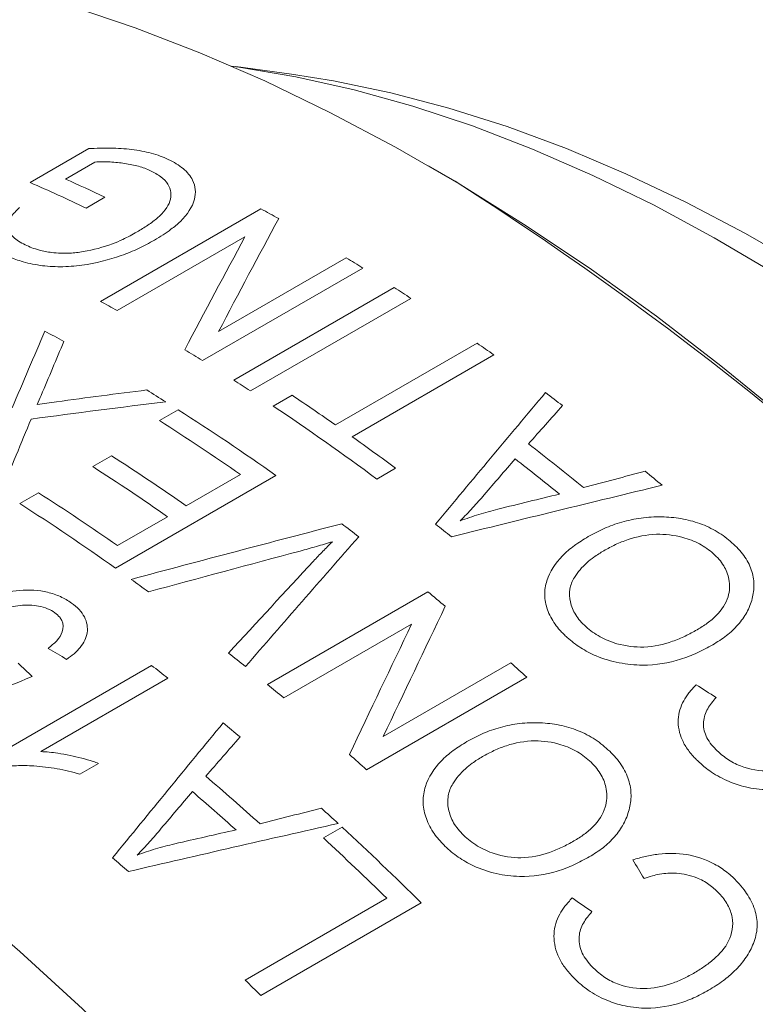
# Model space of a CAD drawing. Units: inches. Extents: x 0.1 to 11, y 0 to 8.5.
# Drawn here: x 10 to 10.2, y 7.9 to 8.2 of the extents above; entities that cross this region are included whole.
import ezdxf

# ---------------------------------------------------------------- set-up
doc = ezdxf.new("R2010")
doc.units = ezdxf.units.IN
doc.header["$MEASUREMENT"] = 0

msp = doc.modelspace()

# ---------------------------------------------------------------- linework, layer by layer
at = {"color": 7, "linetype": 'Continuous', "lineweight": 18}
for p, q in [((10.0405108026, 8.1913857248), (10.0257410176, 8.1933997781)), ((9.9713488241, 8.1627366006), (9.9868885287, 8.1717074812)), ((9.9884680293, 8.1681620197), (9.9806852631, 8.1636691244)), ((10.0837343629, 8.1630901547), (10.0766644443, 8.1671728587)), ((9.9911015518, 8.158862789), (9.9861426211, 8.1560000593)), ((9.9899537149, 8.1312979049), (10.0323801218, 8.1557901483)), ((10.0281775135, 8.1483985114), (9.9943603613, 8.128876285)), ((10.0211939552, 8.1233207821), (10.0549680611, 8.1428181585)), ((10.059374098, 8.140125892), (10.0169476911, 8.1156336487)), ((10.0252043891, 8.1104458793), (10.067630796, 8.1349381226)), ((10.0720310211, 8.132097323), (10.0296046143, 8.1076050797)), ((10.0521302806, 8.0985969968), (10.0895977568, 8.1202265104)), ((10.0939785292, 8.1171335054), (10.056511053, 8.0955039918)), ((10.0356500232, 8.1036156457), (10.0406089539, 8.1064783754)), ((10.0055531115, 8.0997705617), (10.0105120421, 8.1026332915)), ((9.9879188986, 8.0875808359), (9.9928778292, 8.0904435656)), ((10.0126485164, 8.0772028317), (10.0269743161, 8.0854729399)), ((10.0679840944, 8.0871504037), (10.0630251638, 8.084287674)), ((10.0363152731, 8.0852550823), (9.9938888662, 8.060762839)), ((9.9686358466, 8.0777895548), (9.9735947773, 8.0806522846)), ((9.9944657706, 8.066706156), (10.0076895857, 8.074340102)), ((10.0341149997, 8.0299639542), (10.0765414066, 8.0544561975)), ((10.0722386454, 8.0459144577), (10.0384214932, 8.0263922312)), ((9.9604934963, 8.0101794699), (10.0034708954, 8.0349897944)), ((10.0647272773, 8.0161735795), (10.0985013832, 8.0356709559)), ((10.0078112404, 8.0315963111), (9.9742007103, 8.012193365)), ((10.1027517375, 8.0318685101), (10.0603253307, 8.0073762668)), ((9.9894681733, 8.009081909), (9.9845092426, 8.0062191792)), ((10.0488962012, 7.9893462158), (10.0538551319, 7.9922089456)), ((10.0282026874, 7.9517647148), (10.0656701636, 7.9733942284)), ((10.0747862051, 7.9721646126), (10.0323597982, 7.9476723692))]:
    msp.add_line(p, q, dxfattribs=at)
at = {"color": 7, "linetype": 'Continuous', "lineweight": 18, "flags": 128}
for points in [[(10.3411198096, 7.9076199333), (10.3273699757, 7.9276981793), (10.3132027524, 7.9473596426), (10.2986417197, 7.9665715987), (10.2837111129, 7.985302071), (10.2684357826, 8.0035198846), (10.2528411531, 8.0211947177), (10.23695318, 8.0382971524), (10.2207983075, 8.0547987232), (10.2044034235, 8.070671965), (10.1877958159, 8.0858904583), (10.1710031263, 8.1004288735), (10.1540533045, 8.1142630128), (10.1369745618, 8.1273698506), (10.1197953241, 8.1397275718), (10.1025441845, 8.1513156084), (10.0852498559, 8.1621146731), (10.067941123, 8.1721067919), (10.0506467944, 8.181275334), (10.0333956548, 8.1896050392), (10.0162164171, 8.1970820436), (9.9991376744, 8.2036939024), (9.9821878526, 8.2094296108)], [(10.3369102191, 7.986489113), (10.3227576943, 8.0034668677), (10.3082838072, 8.0199037951), (10.2935164963, 8.0357681672), (10.2784842664, 8.0510293617), (10.2632161339, 8.0656579204), (10.2477415704, 8.0796256062), (10.2320904458, 8.0929054576), (10.2162929711, 8.1054718411), (10.2003796396, 8.1173005002), (10.1843811684, 8.1283686022), (10.1683284388, 8.1386547829), (10.1522524368, 8.1481391871), (10.1361841936, 8.1568035074), (10.1201547251, 8.1646310193), (10.1041949724, 8.1716066136), (10.0883357423, 8.1777168256), (10.0726076473, 8.1829498608), (10.0570410468, 8.1872956182), (10.0416659885, 8.1907457092), (10.0265121506, 8.1932934743), (10.0245439277, 8.1935602401)], [(10.0405108026, 8.1913857248), (10.0516036553, 8.1896332031), (10.0667254437, 8.1864920543), (10.0820464986, 8.1824579952), (10.0975368281, 8.1775389227), (10.1131661093, 8.1717444661), (10.1289037471, 8.1650859683), (10.1447189343, 8.1575764637), (10.160580712, 8.1492306524), (10.17645803, 8.1400648718), (10.1923198077, 8.1300970644), (10.208134995, 8.1193467425), (10.2238726328, 8.1078349504), (10.2395019139, 8.0955842231), (10.2549922435, 8.0826185418), (10.2703132983, 8.0689632875), (10.2854350867, 8.0546451911), (10.3003280071, 8.0396922808), (10.3149629059, 8.0241338277), (10.3293111347, 8.0080002882), (10.343344606, 7.9913232444)], [(9.8487380208, 8.0455635346), (9.8660467538, 8.0355714157), (9.8833410824, 8.024772351), (9.9005922219, 8.0131843145), (9.9177714596, 8.0008265932), (9.9348502023, 7.9877197554), (9.9518000241, 7.9738856162), (9.9685927137, 7.959347201), (9.9852003213, 7.9441287077), (10.0015952053, 7.9282554659), (10.0177500779, 7.911753895), (10.0336380509, 7.8946514604), (10.0492326804, 7.8769766272), (10.0645080107, 7.8587588136), (10.0794386175, 7.8400283413), (10.0939996502, 7.8208163853), (10.1081668735, 7.801154922), (10.1219167074, 7.781076676), (10.1352262667, 7.7606150655), (10.1480733989, 7.7398041469), (10.1604367213, 7.7186785579), (10.1722956563, 7.6972734599)]]:
    msp.add_lwpolyline(points, dxfattribs=at)
at = {"color": 7, "linetype": 'Continuous', "lineweight": 18}
for centre, radius, start, end in [((9.7833525421, 7.7223194467), 0.4834560381330741, 64.5504336634, 65.9100102042), ((9.7801178042, 7.7231710342), 0.47936123141892, 64.5457459558, 66.488767861), ((9.5964480522, 7.4001049693), 0.9053144988115216, 2.5592702118, 57.4353532555), ((9.7717926985, 7.6763754393), 0.5456594801770277, 60.9083589198, 61.4735646205), ((9.7492503575, 7.6375434409), 0.5905640139869475, 58.3229067785, 58.8238621005), ((9.7355303337, 7.6157065476), 0.6163539125727597, 56.9101410233, 57.3970227763), ((9.7295130754, 7.6521512072), 0.5453539077109453, 60.9453940264, 61.4736666615), ((9.7155969436, 7.6443965082), 0.5448862875404765, 60.935943375, 61.539881436), ((9.7102180965, 7.5782439068), 0.6615693986435034, 54.544122141, 55.0085589085), ((9.7069744297, 7.6132967122), 0.5902760545360174, 58.3228226616, 58.8562395232), ((9.6931039268, 7.5912143042), 0.6163539126633518, 56.9101410233, 57.3970227762), ((9.6883240888, 7.597818068), 0.5988682957832526, 57.8267671566, 58.3938440764), ((9.6821442908, 7.5700979698), 0.6451363066445532, 55.0053117159, 56.2450720535), ((9.6880962894, 7.5479885338), 0.6990511478556349, 52.6541652362, 53.1193360934), ((9.667601591, 7.5656330797), 0.6371473965895749, 54.64122831, 57.4390541106), ((9.6679473101, 7.5537701661), 0.6614645392047339, 53.3248427577, 56.2278382918), ((9.6651170469, 7.5665213492), 0.632654279004577, 55.1125062658, 57.445093526), ((9.6632102495, 7.5432786616), 0.677966324706491, 53.3417164091, 54.541122669), ((9.658733098, 7.5190979637), 0.7263283740656319, 50.8079917214, 52.2757303126), ((9.649835066, 7.5568409912), 0.6343579784955852, 55.1145188888, 57.2638212312), ((9.6537517355, 7.5162251871), 0.7263501919751264, 50.9511962073, 52.1316735083), ((9.6448761353, 7.5539782614), 0.6343579784983326, 55.1145188888, 57.2638212312), ((9.6543466432, 7.5054788849), 0.7533339326843905, 50.0088198139, 50.45219932), ((9.6322899263, 7.547284357), 0.6332221943666616, 55.1131960958, 57.3846149355), ((9.6248534366, 7.5406715314), 0.6377163291491214, 54.6420535144, 57.3787231843), ((9.6281785879, 7.5109279842), 0.7045841360004036, 52.3824194994, 52.8425424838), ((9.6289299654, 7.5019064055), 0.7263710762132763, 51.3287817745, 51.754087941), ((9.6020955503, 7.5083566197), 0.6772407285587007, 53.7413614471, 54.2164666514), ((9.5988716699, 7.4741381906), 0.7516231545441431, 50.0850673851, 50.5416161819), ((9.5698534476, 7.4661030483), 0.7303952149420492, 51.1211528726, 51.5686725457), ((9.5637616228, 7.4681188436), 0.7174168378561296, 51.7600475167, 52.2000573801), ((9.570101148, 7.4407511579), 0.7956986707116589, 47.9782670964, 48.3889225624), ((9.5566423426, 7.4498841288), 0.7513140102974273, 50.1150031382, 50.5416767214), ((9.5392245106, 7.4377874884), 0.7564321276813833, 49.859896092, 50.3012345212), ((9.5278577706, 7.4164630446), 0.7954245021254245, 47.9782183837, 48.4154422737), ((9.5093991405, 7.4103885959), 0.782843242636178, 48.1047976175, 49.501016228), ((9.504417116, 7.4075152219), 0.7828664621038942, 48.2410235453, 49.3639795132), ((9.5048117073, 7.3984534756), 0.8086990862498105, 47.3423423386, 47.7652471243), ((9.486535691, 7.3788412017), 0.8355066350493838, 45.2459886616, 47.2334763381), ((9.4843318255, 7.378895792), 0.8314942298920597, 45.6412340801, 47.2363477119), ((9.4795944609, 7.3931946743), 0.782890096272552, 48.6002104263, 49.0047926322), ((9.4328915661, 7.3428746127), 0.8515529857784842, 45.2535629741, 45.6460592328)]:
    msp.add_arc(centre, radius, start, end, dxfattribs=at)
for points, knots in [([(9.986888528705652, 8.171707481161645), (9.987848850944884, 8.171754595544547), (9.989769286402579, 8.171848814055577), (9.993580866064887, 8.17185882369879), (9.998266296719658, 8.171579840402005), (10.00262909750486, 8.170762203038054), (10.00578449221566, 8.169787955737066), (10.00718856762433, 8.169170635269541), (10.00789073122514, 8.168861919683719)], [0, 0, 0, 0, 0.1251099625885855, 0.2501926941296851, 0.5001247264187137, 0.7498695952938107, 0.8749123696957882, 1, 1, 1, 1]), ([(10.00789073122514, 8.168861919683719), (10.00861676788222, 8.168492034120758), (10.01006861439537, 8.167752378540554), (10.01247430411682, 8.166009788698918), (10.01503158936648, 8.162968697375781), (10.01542048050119, 8.15797526268847), (10.01240602914785, 8.15348631153584), (10.008867283622, 8.150523279880614), (10.00653961353303, 8.148862547804173), (10.00498469176251, 8.147940172931163), (10.00420719587947, 8.147478964734084)], [0, 0, 0, 0, 0.0716627625301304, 0.1433031388781147, 0.2862179368190627, 0.4997563479030461, 0.749189055780974, 0.8494813071864762, 0.9247372657577752, 1, 1, 1, 1]), ([(10.00319765383653, 8.165872813522691), (10.00270191759083, 8.166091859484377), (10.00171062168477, 8.16652987338177), (9.999478619481009, 8.167224669056383), (9.99642489021011, 8.167837692039246), (9.993186277584828, 8.168182522599887), (9.990507096195847, 8.168261734677012), (9.989147783349758, 8.168195261193487), (9.988468029298227, 8.16816201967747)], [0, 0, 0, 0, 0.1250675887264708, 0.250090627344864, 0.4999654985283486, 0.7499100076017261, 0.8749370418526621, 1, 1, 1, 1]), ([(9.99962428155334, 8.149654883054028), (10.00060879621747, 8.150249820554908), (10.00257750464605, 8.15143950163853), (10.00597915838827, 8.154029935872702), (10.00842401040952, 8.157009747159053), (10.00871202294142, 8.160111443669624), (10.00792062559436, 8.162344714564792), (10.00605981136864, 8.164342163689799), (10.00415205186661, 8.165362412131827), (10.00319765383653, 8.165872813522691)], [0, 0, 0, 0, 0.1253304560577435, 0.250620061020046, 0.4997362456025848, 0.6247932281483581, 0.7497993327220943, 0.8748316946018336, 1, 1, 1, 1]), ([(9.96855999948474, 8.156108076052913), (9.968119262605443, 8.155689654742737), (9.967237955000952, 8.154852969863706), (9.966142550856837, 8.153540115859814), (9.96544485069555, 8.15218124195336), (9.965330285138668, 8.150355595233586), (9.966399897853176, 8.14864718338257), (9.968228881573278, 8.147182481007906), (9.969425866246736, 8.146568564147119), (9.970024527205524, 8.146261519232805)], [0, 0, 0, 0, 0.1252885758451731, 0.2505299189491123, 0.3779518670331098, 0.5005521766351476, 0.7496182500122535, 0.8747738531377067, 1, 1, 1, 1]), ([(9.970024527205524, 8.146261519232805), (9.970606695557825, 8.145999619524018), (9.971770994241645, 8.145475837210823), (9.974093660039497, 8.144743394956121), (9.977389542125344, 8.144082610846871), (9.981436284046229, 8.143946282472738), (9.987007476896235, 8.144595270509692), (9.99178842810182, 8.14592772456911), (9.996347281389328, 8.147864027390531), (9.998395459051455, 8.14898334090365), (9.99962428155334, 8.149654883054028)], [0, 0, 0, 0, 0.0715721515793921, 0.1431396288600417, 0.2502801538984994, 0.3928125599557483, 0.5000380259877167, 0.7494954122534281, 0.8497075327298299, 0.9999999999999999, 0.9999999999999999, 0.9999999999999999, 0.9999999999999999]), ([(10.00420719587947, 8.147478964734084), (10.00284613183524, 8.146735488936049), (10.00012419567908, 8.145248642182231), (9.99399282065553, 8.142726304126565), (9.986891911870577, 8.14093389605796), (9.979402158024627, 8.140329653069976), (9.973846310159832, 8.14070594423441), (9.969852531763452, 8.141608741178283), (9.966827981192823, 8.142625603093785), (9.965469106821455, 8.143231450663064), (9.964653921564029, 8.143594897069246)], [0, 0, 0, 0, 0.1252486661580723, 0.2504796702040536, 0.4999149313357571, 0.627922553608866, 0.7497784384159286, 0.8747426940511853, 0.924858462749821, 1, 1, 1, 1]), ([(10.09145636747313, 8.080161091022381), (10.0904468407274, 8.078986434579072), (10.08842785743531, 8.076637203374437), (10.08621298316526, 8.074380269218548), (10.08510558453546, 8.073251841377026)], [0, 0, 0, 0, 0.5000173848329327, 0.9999999999999999, 0.9999999999999999, 0.9999999999999999, 0.9999999999999999]), ([(10.08510558453546, 8.073251841377026), (10.08671676496683, 8.073831323926392), (10.08993908811834, 8.074990275461774), (10.0933628991189, 8.075893576095583), (10.09507478458453, 8.076345221126768)], [0, 0, 0, 0, 0.5000058515621786, 1, 1, 1, 1]), ([(10.11893279512885, 8.069063900404322), (10.12031103137167, 8.069809774534068), (10.12306698627682, 8.071301242689252), (10.12776426909108, 8.072984350201859), (10.13201826680684, 8.07391498792195), (10.13560491806548, 8.074284529094783), (10.13745323696745, 8.074285822128758), (10.13837749604854, 8.074286468715442)], [0, 0, 0, 0, 0.2500739906225785, 0.5000540688834597, 0.7499029815201305, 0.8749380097564267, 1, 1, 1, 1]), ([(10.13837749604854, 8.074286468715442), (10.13922390376587, 8.074250812074242), (10.14091635755115, 8.074179514027053), (10.14431979336658, 8.073747834839473), (10.14853752500354, 8.072672707669195), (10.15239789002814, 8.070830866374763), (10.15512676773275, 8.0690023662871), (10.15634245659642, 8.067975425197641), (10.15695045424658, 8.067461825223253)], [0, 0, 0, 0, 0.1251742865266836, 0.2502950891341275, 0.5000384137524948, 0.7497275784562704, 0.8748322463537052, 1, 1, 1, 1]), ([(10.05127632883642, 8.067713616168177), (10.04987128155149, 8.067291007970864), (10.04705169933442, 8.066442937894713), (10.04418761379087, 8.0656495996705), (10.04275075232059, 8.065251595801575)], [0, 0, 0, 0, 0.4983175437940275, 1, 1, 1, 1]), ([(10.04626896092299, 8.062561371171316), (10.0470995128461, 8.063441101098656), (10.04873666009274, 8.065175185853912), (10.05043807158422, 8.066875767678907), (10.05127632883642, 8.067713616168177)], [0, 0, 0, 0, 0.5073165683917458, 1, 1, 1, 1]), ([(10.11339714475805, 8.042355650633322), (10.11271856964259, 8.043002719676338), (10.11153099798362, 8.044135152681008), (10.10959138951992, 8.046574004770244), (10.10796466376876, 8.049716367048413), (10.10722079209751, 8.053667884905007), (10.10803329611904, 8.058693633107392), (10.11095430401846, 8.063133674064776), (10.11517914173192, 8.066758430611088), (10.11768146338718, 8.068295340490376), (10.11893279512885, 8.069063900404322)], [0, 0, 0, 0, 0.0715532223194183, 0.1252250148877675, 0.250165842718045, 0.3740134074272717, 0.5001655716473364, 0.7495265249869979, 0.8747461546078774, 1, 1, 1, 1]), ([(10.15202474696085, 8.064569451887424), (10.15146199945185, 8.065039451545053), (10.15033679949401, 8.065979204429746), (10.14773082972686, 8.067580380643257), (10.14327219894878, 8.069300093406358), (10.13646728790836, 8.070050418338852), (10.13050734465626, 8.068778994616963), (10.12609932317747, 8.066992313996385), (10.12409561155306, 8.065893033717586), (10.12309366427868, 8.06534334340002)], [0, 0, 0, 0, 0.0716446336135996, 0.1432517024609314, 0.2860501889486932, 0.4997233197258372, 0.7492231837592594, 0.8746001448259354, 1, 1, 1, 1]), ([(10.15695045424658, 8.067461825223253), (10.15752597888953, 8.066920362051292), (10.15867672095734, 8.065837724743266), (10.16059933862925, 8.063490164583886), (10.16231430421612, 8.060318121535794), (10.16286383546433, 8.057052079758767), (10.16272648894499, 8.05451573490252), (10.16245135957698, 8.053289724012307), (10.16231376496856, 8.052676585220283)], [0, 0, 0, 0, 0.1251701131578677, 0.2502734098482419, 0.4999621473946105, 0.7496995812777155, 0.8748225667455417, 1, 1, 1, 1]), ([(10.12309366427868, 8.06534334340002), (10.12217688032184, 8.064784758010592), (10.120572444778, 8.063807194816581), (10.11849432915739, 8.062097636104626), (10.11669977706946, 8.060348646018177), (10.11576183060731, 8.058962463267717), (10.11529288399087, 8.058269411226016)], [0, 0, 0, 0, 0.2857138283974759, 0.5000190265401391, 0.7500237004446723, 0.9999999999999999, 0.9999999999999999, 0.9999999999999999, 0.9999999999999999]), ([(10.14772593217104, 8.044416473090054), (10.14865337556009, 8.044986321862334), (10.15050784897144, 8.046125765422078), (10.15368141916956, 8.048820793358932), (10.15624527597093, 8.052670904416203), (10.15652410832146, 8.057426393187223), (10.15523677264902, 8.060826319723766), (10.15360282646827, 8.063054726220296), (10.15255082937274, 8.064064489666848), (10.15202474696085, 8.064569451887424)], [0, 0, 0, 0, 0.1253819754314795, 0.2507080674082162, 0.500097649641246, 0.6997622515908912, 0.8496180394652553, 0.924797031437865, 1, 1, 1, 1]), ([(10.11529288399087, 8.058269411226016), (10.11502010904376, 8.057775857477035), (10.11447474073733, 8.056789078540522), (10.11391272010101, 8.05464022207257), (10.11400810133261, 8.05178459966793), (10.11517826970154, 8.04890039680689), (10.11677169863392, 8.04673229600928), (10.11780565744058, 8.045742914638323), (10.11832285075693, 8.045248019262328)], [0, 0, 0, 0, 0.125221139821805, 0.2503589192407567, 0.500041387896279, 0.7496801568255627, 0.8747882903970192, 1, 1, 1, 1]), ([(9.955708626787226, 8.050933045165989), (9.95662006116546, 8.051424557759987), (9.958442659300694, 8.052407437009064), (9.962595385720189, 8.053948927530318), (9.968426113458356, 8.055117331358998), (9.974882698629985, 8.054852915875038), (9.978895880214527, 8.053464523448882), (9.980934224393335, 8.05241540632394), (9.981838131340016, 8.051804190459128), (9.982290196330778, 8.051498507119383)], [0, 0, 0, 0, 0.1254574119262601, 0.2508775732938035, 0.5007808934228606, 0.749436404863544, 0.874541536894437, 0.9372552903001999, 1, 1, 1, 1]), ([(10.16231376496856, 8.052676585220283), (10.16212440013294, 8.052049145904041), (10.16174571053467, 8.050794400048925), (10.16060838571719, 8.048412188570063), (10.15865547272594, 8.045664979998312), (10.15560587297023, 8.042776007392135), (10.15311363836222, 8.041218000444074), (10.15186725681586, 8.040438831780369)], [0, 0, 0, 0, 0.1250758624587701, 0.2501252566307849, 0.5000146727100907, 0.7499543247732532, 1, 1, 1, 1]), ([(9.977925002779486, 8.048923309932553), (9.977294784837087, 8.049312512904411), (9.976034334076667, 8.050090928034846), (9.973624459427828, 8.050736353360818), (9.97114193212122, 8.050973302004127), (9.967850012636342, 8.05088811436065), (9.964863389704892, 8.050158573179601), (9.962206921611761, 8.049057896181589), (9.960997163846473, 8.048406311388089), (9.960337264453019, 8.048050884523017)], [0, 0, 0, 0, 0.1248808321715499, 0.2497646120223213, 0.3747760792623233, 0.4998998151414705, 0.7494896393895392, 0.8633514578177149, 1, 1, 1, 1]), ([(9.982290196330778, 8.051498507119383), (9.983001757788728, 8.050937604007022), (9.98442426200456, 8.049816285485491), (9.986284908162565, 8.047175901282193), (9.986879923187205, 8.043570970624204), (9.985229225266401, 8.040298331271352), (9.983042364199877, 8.038058509260473), (9.981691698632682, 8.03707591395669), (9.981016298816977, 8.036584567539627)], [0, 0, 0, 0, 0.1253033310894748, 0.2504977113943771, 0.4996198316712078, 0.7491439282840252, 0.8745595144193353, 1, 1, 1, 1]), ([(9.976099878357397, 8.03949164607333), (9.976903653469682, 8.040148794809175), (9.978509165658393, 8.041461426027867), (9.98017223000913, 8.043933936415172), (9.980149151290709, 8.046220428301393), (9.97913537925987, 8.047924246559948), (9.97837876096105, 8.0485487709469), (9.977925002779486, 8.048923309932553)], [0, 0, 0, 0, 0.2508975462286346, 0.5011589217298098, 0.7852695020867821, 0.871222093871851, 1, 1, 1, 1]), ([(10.11832285075693, 8.045248019262328), (10.11889882314469, 8.04476400660424), (10.12005043649756, 8.043796259795775), (10.12271268643284, 8.042126196618552), (10.12724944002175, 8.040257541012068), (10.13422612316576, 8.039438970659244), (10.14018998600748, 8.040863650102146), (10.14465529336948, 8.042717057976454), (10.14670230445694, 8.043849956309524), (10.14772593217104, 8.044416473090054)], [0, 0, 0, 0, 0.0716514541160433, 0.143261678974163, 0.2860234828719663, 0.4995525543504793, 0.7491835928731441, 0.8745768271325496, 1, 1, 1, 1]), ([(10.15186725681586, 8.040438831780369), (10.15052977376602, 8.039710921949085), (10.14785526316409, 8.038255350185956), (10.14195112194974, 8.035976470479428), (10.1349126033977, 8.034712799042559), (10.12712022588513, 8.035501692691597), (10.1214734469013, 8.037149021775715), (10.11755149980826, 8.039216942368935), (10.11505999284355, 8.04092958061218), (10.11395149763273, 8.04188023377317), (10.11339714475805, 8.042355650633322)], [0, 0, 0, 0, 0.1253068316863155, 0.2505709884542426, 0.4998323810799254, 0.6427099890487616, 0.7854396095510081, 0.8926064869237557, 0.9462930447377931, 1, 1, 1, 1]), ([(10.14756860799445, 8.010056110553831), (10.14681652884526, 8.010868812472184), (10.14531259275348, 8.012493976190893), (10.14321838217024, 8.016069625787598), (10.1422871692718, 8.020762986578415), (10.14362261843964, 8.024910630937928), (10.14557455048574, 8.02784710780173), (10.14680220944918, 8.02917458956978), (10.14745958653474, 8.029885418979088)], [0, 0, 0, 0, 0.1252549690403506, 0.2504729306970588, 0.4996184271204718, 0.749312263207319, 0.8657637188293268, 1, 1, 1, 1]), ([(10.15274010729276, 8.026488748504542), (10.15194894116077, 8.025533282416822), (10.15036871006347, 8.023624887753314), (10.14913571812867, 8.020163400755967), (10.14967724764097, 8.016904472582764), (10.15113744371601, 8.014431888110481), (10.15217725349103, 8.013310112882877), (10.15269731337071, 8.012749058059288)], [0, 0, 0, 0, 0.2506058741826631, 0.5005461931936162, 0.749460085517466, 0.8746926977326338, 1, 1, 1, 1]), ([(10.08687708229094, 8.01483266102598), (10.08825477431613, 8.015576450640681), (10.09100964099037, 8.017063750548598), (10.09569564391677, 8.01870383060858), (10.09993278042155, 8.019570913224033), (10.10350045891273, 8.019869873586545), (10.10533676859095, 8.019827166124818), (10.10625502241283, 8.01980581009189)], [0, 0, 0, 0, 0.2500739906225777, 0.5000540688834539, 0.7499029815201275, 0.8749380097564162, 1, 1, 1, 1]), ([(10.10625502241283, 8.01980581009189), (10.10709549386259, 8.019748558676833), (10.10877607764915, 8.019634080308851), (10.11215209537127, 8.019104204436651), (10.1163291406094, 8.017886205036675), (10.12014122170647, 8.015880666492667), (10.1228290129912, 8.013916553754589), (10.12402352105248, 8.012821303843689), (10.12462092563194, 8.012273540849336)], [0, 0, 0, 0, 0.1251742865266837, 0.2502950891341147, 0.5000384137524874, 0.749727578456277, 0.8748322463537105, 1, 1, 1, 1]), ([(10.08106806626014, 7.987168810384449), (10.08040220870587, 7.987856944216832), (10.07923689400103, 7.989061244548971), (10.0773401542493, 7.991642027045895), (10.0757617503179, 7.994948700155775), (10.07506852632557, 7.999078785961663), (10.07593266454253, 8.004292151036926), (10.07888406756143, 8.008847035156997), (10.0831219148873, 8.012521386778712), (10.08562524583441, 8.014062166117826), (10.08687708229094, 8.01483266102598)], [0, 0, 0, 0, 0.0715532223194154, 0.1252250148877632, 0.2501658427180373, 0.374013407426788, 0.500165571647352, 0.7495265249870106, 0.8747461546078821, 1, 1, 1, 1]), ([(10.11969461805084, 8.009379242143341), (10.11914161416997, 8.009880641156576), (10.11803589635964, 8.01088317628915), (10.11546747613482, 8.01260796698243), (10.11105994606367, 8.014500051007797), (10.10430928273823, 8.015440796957062), (10.09837395705167, 8.014258618953551), (10.09397452132189, 8.012503155447368), (10.09197145803155, 8.01140624465301), (10.09096983495379, 8.010857739185825)], [0, 0, 0, 0, 0.0716446336136001, 0.143251702460934, 0.2860501889486853, 0.4997233197258302, 0.749223183759255, 0.874600144825937, 1, 1, 1, 1]), ([(10.15269731337071, 8.012749058059288), (10.15315988552553, 8.012312408091386), (10.15408472247526, 8.01143939829127), (10.15616294605919, 8.00986012053059), (10.16030240451206, 8.007601321854693), (10.16708672934934, 8.006663520614696), (10.17297894774358, 8.007912315936405), (10.17718326837794, 8.009631152038372), (10.17911674602087, 8.010691569135888), (10.18008358683108, 8.01122183362044)], [0, 0, 0, 0, 0.062787872682547, 0.1255340254426614, 0.250689010110892, 0.4987778958795933, 0.7488854141135053, 0.8744294610488887, 1, 1, 1, 1]), ([(9.974200710296111, 8.012193365045565), (9.97494103725627, 8.01215132411669), (9.976421759070853, 8.01206723840343), (9.979013237152095, 8.011712783781096), (9.981883340365883, 8.011203241347577), (9.985010739282314, 8.010480268007225), (9.987523708719694, 8.009778636195989), (9.988981993419698, 8.009256113618353), (9.98946817327226, 8.009081908986186)], [0, 0, 0, 0, 0.1428542138756754, 0.2857215286947662, 0.4999995922950176, 0.6999990776951339, 0.8999822159727844, 1, 1, 1, 1]), ([(10.09096983495379, 8.010857739185825), (10.09005271983642, 8.01029794356929), (10.08844770473866, 8.009318262393856), (10.08636381488199, 8.007587703212657), (10.08456117631092, 8.0058093679691), (10.08361357534761, 8.004388553875769), (10.08313980175455, 8.003678187145313)], [0, 0, 0, 0, 0.2857138283974712, 0.5000190265401393, 0.7500237004446595, 0.9999999999999999, 0.9999999999999999, 0.9999999999999999, 0.9999999999999999]), ([(10.12462092563194, 8.012273540849336), (10.12518567207808, 8.011697686826908), (10.12631486350573, 8.010546286175975), (10.12819420214971, 8.008063764252038), (10.12985621186511, 8.004730800398752), (10.13035921642028, 8.001327902276985), (10.13018961834522, 7.998698342861971), (10.12990036338132, 7.997432057949617), (10.12975570443858, 7.996798777766124)], [0, 0, 0, 0, 0.1251701131578716, 0.2502734098482498, 0.4999621473945966, 0.7496995812777111, 0.8748225667455388, 1, 1, 1, 1]), ([(10.18417087814424, 8.006956478132237), (10.18288267335464, 8.006260681910492), (10.18030667452115, 8.004869311322489), (10.17462716113853, 8.00274430819742), (10.16790092323572, 8.00174125455818), (10.16098564186397, 8.002563562882239), (10.15590033323197, 8.004242869185964), (10.15234369074268, 8.006157736700661), (10.14954008043375, 8.008209591371035), (10.14830780201774, 8.009363767147653), (10.14756860799445, 8.010056110553831)], [0, 0, 0, 0, 0.1252747189501914, 0.2505094939008797, 0.4998793685271495, 0.6426381736937106, 0.7498348639534603, 0.8747760912003322, 0.9248832376227274, 1, 1, 1, 1]), ([(9.984509242599005, 8.00621917924343), (9.983515501955772, 8.006499660510796), (9.98152818303467, 8.007060577218237), (9.977465492502104, 8.00788980987783), (9.972829792032817, 8.00846130799858), (9.968483568254234, 8.008531518719536), (9.965471570495872, 8.008346005323702), (9.964029812897893, 8.00810495488473), (9.963308851879818, 8.007984415918866)], [0, 0, 0, 0, 0.1429280863190906, 0.2858328198945251, 0.5714015656568104, 0.7856526236867029, 0.8928140882591216, 1, 1, 1, 1]), ([(10.1151700091618, 7.98854474619021), (10.11609790940894, 7.98911589331926), (10.11795329633286, 7.990257933013859), (10.12113828500435, 7.992985535359014), (10.12373341464138, 7.99692526426298), (10.12407181185417, 8.001856398095295), (10.12283706132468, 8.005416744542458), (10.12124277435173, 8.00776903290066), (10.12021072500041, 8.008842448681381), (10.11969461805084, 8.009379242143341)], [0, 0, 0, 0, 0.1253819754314824, 0.2507080674082158, 0.5000976496412471, 0.6997622515908964, 0.8496180394652577, 0.9247970314378646, 1, 1, 1, 1]), ([(10.08313980175455, 8.003678187145313), (10.08286317261521, 8.00317087821876), (10.08231009849007, 8.002156598084007), (10.08172701034842, 7.999933334632771), (10.08178843719008, 7.996959621001408), (10.08291625980615, 7.993932473019732), (10.08447237369562, 7.991641419338554), (10.08548689948678, 7.990589354647721), (10.08599437227493, 7.990063104643399)], [0, 0, 0, 0, 0.125221139821803, 0.2503589192407749, 0.5000413878962839, 0.7496801568255663, 0.8747882903970218, 0.9999999999999999, 0.9999999999999999, 0.9999999999999999, 0.9999999999999999]), ([(10.12975570443858, 7.996798777766124), (10.12955945668492, 7.996151830118378), (10.12916700270714, 7.994858071728565), (10.12800658008015, 7.992411199234569), (10.12603183799023, 7.989603561862039), (10.12296693473014, 7.986672663196214), (10.12047307905074, 7.98511023153802), (10.11922588679681, 7.984328850050114)], [0, 0, 0, 0, 0.1250758624587647, 0.2501252566307722, 0.5000146727100846, 0.749954324773251, 1, 1, 1, 1]), ([(10.00604610281538, 7.991901343195889), (10.00503030897974, 7.99069706554294), (10.00299879194363, 7.988288593978794), (10.00077338600989, 7.985983011079536), (9.999660721731336, 7.98483025971208)], [0, 0, 0, 0, 0.5000173848329433, 0.9999999999999999, 0.9999999999999999, 0.9999999999999999, 0.9999999999999999]), ([(10.08599437227493, 7.990063104643399), (10.08656027806048, 7.989546941393885), (10.0876917640014, 7.988514911902477), (10.09031393170455, 7.986719555943376), (10.09479373765264, 7.984677118613527), (10.10170744158453, 7.983673559694602), (10.10764461700222, 7.98502202867058), (10.1121003423473, 7.986848089640306), (10.11414670546917, 7.98797914900408), (10.1151700091618, 7.98854474619021)], [0, 0, 0, 0, 0.0716514541160285, 0.1432616789741651, 0.2860234828719769, 0.4995525543504757, 0.7491835928731417, 0.8745768271325506, 1, 1, 1, 1]), ([(9.999660721731336, 7.98483025971208), (10.00126811811141, 7.985392323481325), (10.00448287324888, 7.986516437864164), (10.00789494494116, 7.987366707165951), (10.00960096082135, 7.987791836841441)], [0, 0, 0, 0, 0.5000058515621789, 1, 1, 1, 1]), ([(10.11922588679681, 7.984328850050114), (10.11788900501256, 7.983602579184975), (10.11521569673703, 7.982150284795961), (10.10932686807993, 7.979913378423749), (10.10232619570231, 7.978753934726283), (10.09460376931554, 7.979742426584777), (10.08902063185269, 7.981577309297868), (10.08515362790664, 7.983813036740724), (10.08270149392839, 7.985648797157301), (10.0816126110874, 7.98666207515748), (10.08106806626014, 7.987168810384449)], [0, 0, 0, 0, 0.1253068316863161, 0.250570988454245, 0.4998323810799247, 0.6427099890487655, 0.7854396095510083, 0.8926064869237554, 0.9462930447377935, 1, 1, 1, 1]), ([(10.13072543515552, 7.98355402507367), (10.13182527106184, 7.98387654291517), (10.13402459082383, 7.984521475362208), (10.13869095106332, 7.985309269108973), (10.14495000436536, 7.985379774390124), (10.15135661027392, 7.983242695158684), (10.15515057305615, 7.980704009900001), (10.15711404196323, 7.979046823987145), (10.15798462573017, 7.978137205863053), (10.15841996679658, 7.977682345412859)], [0, 0, 0, 0, 0.1254113664340831, 0.2507825894675879, 0.5004759736078503, 0.7494083327617233, 0.874598185307942, 0.9372920081788648, 1, 1, 1, 1]), ([(10.15358728157892, 7.974683101916062), (10.15313616100007, 7.975131595344918), (10.15229255349021, 7.97597029001424), (10.1503906802797, 7.977481070262281), (10.14712466758802, 7.979215939255369), (10.14248841981559, 7.980246626805968), (10.13858148543703, 7.979936222154174), (10.13577507949413, 7.979316251285463), (10.13443966515857, 7.978889602099549), (10.13371288179415, 7.978657403356052)], [0, 0, 0, 0, 0.0874918922951996, 0.163612171228115, 0.3268179221099015, 0.5708397088015471, 0.7851522862997715, 0.8830716879078075, 1, 1, 1, 1]), ([(10.15841996679658, 7.977682345412859), (10.15901578257769, 7.976997037214793), (10.16013512586534, 7.975709566899652), (10.16200412334093, 7.97296541576957), (10.16352658596301, 7.969403530216969), (10.16379226888184, 7.964980072888426), (10.16259718993216, 7.960946879596941), (10.16052065776188, 7.957262938400437), (10.1578324467294, 7.954174558430694), (10.15456931159336, 7.951408779609256), (10.15209146793518, 7.949866377268506), (10.1507537853182, 7.949033699713254)], [0, 0, 0, 0, 0.0666003780398635, 0.125120361824615, 0.2498829178120437, 0.3683526355975775, 0.4994895555988935, 0.6245877999013608, 0.749710795650981, 0.8648794823002414, 1, 1, 1, 1]), ([(10.11452852006921, 7.952946210722819), (10.11379505486129, 7.95380216270342), (10.11232834115246, 7.95551381376812), (10.11030445928787, 7.959257408267605), (10.10944876439348, 7.964136853388458), (10.11083203231586, 7.968406297257805), (10.11280943468216, 7.971408331900133), (10.11404575945426, 7.972758307575542), (10.11470777683834, 7.973481181843991)], [0, 0, 0, 0, 0.1252549690403524, 0.2504729306970614, 0.4996184271204744, 0.7493122632073144, 0.8657637188250249, 0.9999999999999999, 0.9999999999999999, 0.9999999999999999, 0.9999999999999999]), ([(10.1467723216464, 7.953516359955474), (10.14771655539326, 7.954087412156176), (10.14960476750508, 7.955229362108121), (10.15302690323199, 7.957857300190678), (10.15657302114422, 7.961809333463404), (10.15759892468177, 7.967236908868206), (10.15619191162661, 7.971129757189527), (10.15485582508408, 7.973226599117723), (10.1540102149911, 7.974197502726249), (10.15358728157892, 7.974683101916062)], [0, 0, 0, 0, 0.125527582836957, 0.2510212148947008, 0.5011211842876009, 0.7495314089681372, 0.8745412552709523, 0.9372515826902933, 1, 1, 1, 1]), ([(10.11989705274556, 7.969851988520846), (10.11909873747071, 7.968878688538902), (10.11750422707427, 7.966934673449927), (10.11623153873466, 7.96337536861595), (10.11672085624437, 7.959990559734705), (10.11813198389142, 7.957402197896804), (10.11914603498259, 7.956220782216583), (10.11965321168079, 7.955629898276788)], [0, 0, 0, 0, 0.2506058741826668, 0.5005461931936243, 0.7494600855174582, 0.8746926977326311, 1, 1, 1, 1]), ([(10.11965321168079, 7.955629898276788), (10.12010521107463, 7.955168961673215), (10.12100890952757, 7.954247394739213), (10.1230450237535, 7.952572844567594), (10.12711335454679, 7.950155930105304), (10.13382196549302, 7.949055601535475), (10.13968020009023, 7.950233056628234), (10.14387332735328, 7.951928443163643), (10.14580592225391, 7.952987017132484), (10.1467723216464, 7.953516359955474)], [0, 0, 0, 0, 0.0627878726825463, 0.1255340254426618, 0.25068901011089, 0.4987778958795928, 0.7488854141135066, 0.8744294610488899, 0.9999999999999999, 0.9999999999999999, 0.9999999999999999, 0.9999999999999999]), ([(10.1507537853182, 7.949033699713254), (10.14946635313207, 7.948339459320395), (10.14689189925915, 7.946951199894086), (10.14123096784075, 7.944863765151952), (10.13455098292456, 7.94395472833704), (10.1277118286686, 7.944936361007063), (10.12269854548121, 7.946770102326602), (10.11920294505851, 7.948819356146037), (10.11645513903911, 7.950996700086881), (10.11525089650183, 7.952215251171115), (10.11452852006921, 7.952946210722819)], [0, 0, 0, 0, 0.1252747189501897, 0.2505094939008788, 0.4998793685271469, 0.6426381736937125, 0.7498348639534522, 0.8747760912003347, 0.9248832376227278, 1, 1, 1, 1])]:
    msp.add_open_spline(points, degree=3, knots=knots, dxfattribs=at)
for points in [[(10.03709664849772, 8.153196246795522), (10.03179524146163, 8.143382951846345), (10.02649610571862, 8.133423440405037), (10.02119395518813, 8.123320782145607)], [(10.0122576286023, 8.118497651410898), (10.0175654264778, 8.128609242833363), (10.02287028510961, 8.138577222407859), (10.02817751353698, 8.148398511420064)], [(9.966615131040934, 8.103125597453046), (9.969496364920833, 8.10997727585979), (9.972377512153681, 8.11674675235212), (9.975260832828791, 8.123432760448079)], [(9.980295695369813, 8.120669158210868), (9.978289195139972, 8.115967269723344), (9.976283340007907, 8.111225066656564), (9.974277364844765, 8.106442984004428)], [(9.974277364844765, 8.106442984004428), (9.973935861283557, 8.105644045104096), (9.973594354412366, 8.104844006596775), (9.973252840727689, 8.10404287052646)], [(9.978340823665455, 8.10474272152914), (9.986286960976958, 8.105817258650285), (9.99423272513991, 8.106855084029219), (10.0021774362562, 8.107856607674762)], [(10.07858120327822, 8.072369992943491), (10.08827704071298, 8.084038684994173), (10.0979598991925, 8.095632814004905), (10.10763205584588, 8.107150628422337)], [(10.00721001650389, 8.104725358118896), (9.995350967989689, 8.103288289205215), (9.983488729213997, 8.101770892537667), (9.971625559562463, 8.100171788282182)], [(9.973252840727689, 8.10404287052646), (9.974948847566678, 8.104277818937472), (9.976644844063236, 8.104511101320531), (9.978340823665455, 8.10474272152914)], [(10.11215788389245, 8.103726126073715), (10.10915477344502, 8.100355699606025), (10.10615080396447, 8.096979602442062), (10.10314592877988, 8.09359787043586)], [(9.971625559562463, 8.100171788282182), (9.968979296757473, 8.093824390432673), (9.966332249234833, 8.087408112747026), (9.963682668110097, 8.080924020665176)], [(10.09962099828079, 8.089623130894704), (10.09690031255518, 8.086474243020822), (10.09417878251365, 8.083320219118884), (10.09145636747313, 8.080161091022381)], [(10.11771539999677, 8.08202615934841), (10.12314828255759, 8.083479520641133), (10.12858007873172, 8.084927420049473), (10.13401074255115, 8.086369895288291)], [(10.13849152152592, 8.082640691455751), (10.11994397269632, 8.078171976805034), (10.1013804884058, 8.073631212018457), (10.08280332354961, 8.069016549198588)], [(10.09507478458453, 8.076345221126768), (10.10049751957577, 8.077675136307185), (10.10591906842921, 8.078998628043658), (10.11133937324064, 8.08031574297498)], [(9.998094832814688, 8.057755903173959), (10.01665683439651, 8.062734271655902), (10.03521018731372, 8.067637256450313), (10.05375270427877, 8.072466474561057)], [(10.0582484581991, 8.06903076268203), (10.04827829498021, 8.057651849066014), (10.03829768717348, 8.04620691009885), (10.02830477347155, 8.03469741319471)], [(10.04275075232059, 8.065251595801575), (10.02938465782718, 8.061689123096158), (10.0160131063783, 8.058089905063754), (10.00263686760673, 8.054453367139903)], [(10.0238497190278, 8.038260854777798), (10.03132782274605, 8.046390296162208), (10.03880071747366, 8.054490613583452), (10.04626896092299, 8.062561371171316)], [(10.08115032948141, 8.050631608615205), (10.07570518415019, 8.03926966007388), (10.07023254414065, 8.027782175338478), (10.06472727728613, 8.01617357953292)], [(10.05580061443874, 8.011422280435287), (10.06131087946892, 8.023042686745642), (10.06678850467241, 8.034541559387572), (10.07223864538583, 8.045914457679984)], [(9.981016298816977, 8.036584567539627), (9.97937856233253, 8.037561702777467), (9.977739729333633, 8.038530748296328), (9.976099878357394, 8.03949164607333)], [(9.96816702023266, 8.035627086327986), (9.969413968510839, 8.034441262261595), (9.970659908636785, 8.033247283262142), (9.971904762059193, 8.032045207242918)], [(9.971904762059193, 8.032045207242918), (9.963567880438953, 8.028672963878938), (9.955230387550289, 8.025296165959327), (9.946892316526077, 8.021914789005656)], [(10.14745958653474, 8.029885418979088), (10.14922217775228, 8.028760160036084), (10.15098237639655, 8.027627912360074), (10.15274010729276, 8.026488748504542)], [(9.993167152155767, 7.984092291235378), (10.00292720810121, 7.996064964027219), (10.0126695650448, 8.007966983738893), (10.02239646973275, 8.019796441592717)], [(10.02686519501834, 8.016057431064013), (10.02384622549801, 8.012602421772852), (10.02082604196575, 8.009142026795134), (10.01780459837071, 8.005676285208894)], [(10.01426001447535, 8.001602855475124), (10.01152322518308, 7.998373878005013), (10.00878526799942, 7.995140029037538), (10.00604610281538, 7.991901343195889)], [(10.03215855178222, 7.99311163521771), (10.03757209004671, 7.99448353038162), (10.04298419194306, 7.995850263158881), (10.04839481225302, 7.997211874354204)], [(10.05279944909152, 7.993183369682795), (10.03432843357603, 7.989007891954694), (10.01583681582014, 7.984764469670645), (9.997326814067039, 7.980451103288039)], [(10.00960096082135, 7.987791836841441), (10.01500393377457, 7.989032901650575), (10.0204053118474, 7.990267886412685), (10.02580503802971, 7.991496841689731)], [(10.13371288179415, 7.978657403356052), (10.1327199271385, 7.980296130527037), (10.13172408706838, 7.981928363315793), (10.13072543515552, 7.98355402507367)], [(10.11470777683834, 7.973481181843991), (10.11644038104119, 7.972277986645716), (10.11817016418801, 7.971068229959091), (10.11989705274556, 7.969851988520846)]]:
    msp.add_open_spline(points, degree=3, dxfattribs=at)

doc.saveas('drawing.dxf')
